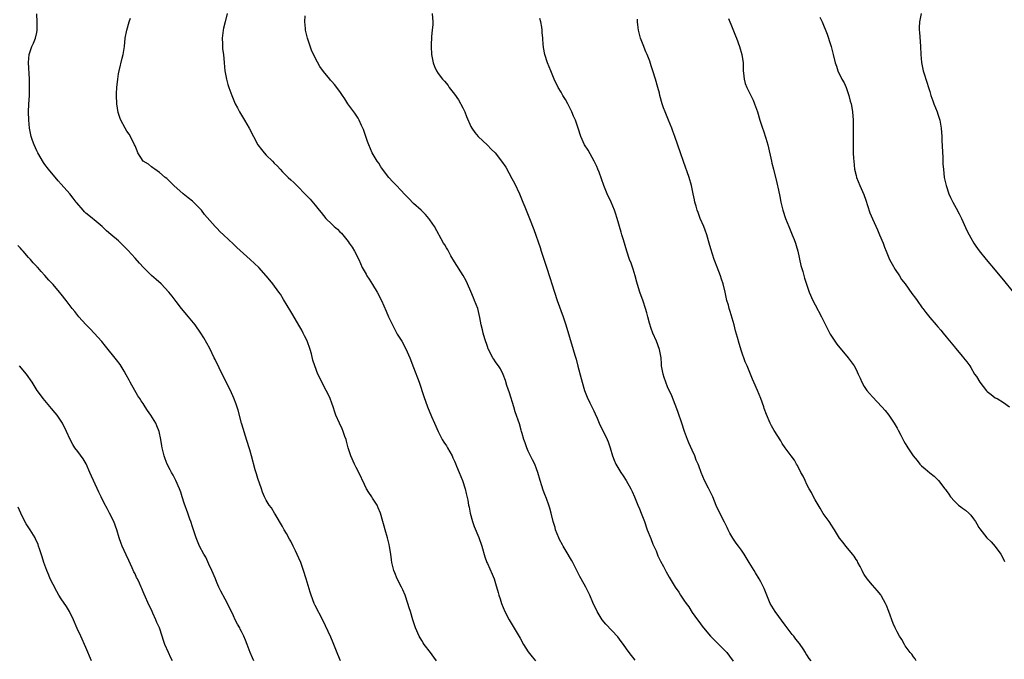
# Model space of a CAD drawing. Units: inches. Extents: x 2625000 to 2628000, y 1470000 to 1473000.
# Drawn here: x 2625177 to 2625417, y 1471215 to 1471372 of the extents above; entities that cross this region are included whole.
import ezdxf

# ---------------------------------------------------------------- set-up
doc = ezdxf.new("R2010")
doc.units = ezdxf.units.IN
doc.header["$MEASUREMENT"] = 0
doc.layers.add('LD26251470_10ft', color=110, linetype='Continuous')

msp = doc.modelspace()

# ---------------------------------------------------------------- linework, layer by layer
at = {"layer": 'LD26251470_10ft'}
for points, elevation in [([(2625255.14, 1471215), (2625254.53, 1471216.53), (2625253.36, 1471219.36), (2625252.76, 1471220.76), (2625251.51, 1471223.51), (2625250.87, 1471224.87), (2625249, 1471228.47), (2625248.74, 1471229), (2625247.96, 1471231), (2625247.74, 1471231.74), (2625246.81, 1471235), (2625246.16, 1471237), (2625245.43, 1471239), (2625245, 1471240.04), (2625244.18, 1471241.82), (2625243.61, 1471243), (2625243, 1471244.21), (2625242.7, 1471244.7), (2625241.96, 1471246.04), (2625241.41, 1471247), (2625241, 1471247.75), (2625239.24, 1471250.76), (2625239.07, 1471251.07), (2625238.33, 1471252.33), (2625237.77, 1471253), (2625237, 1471254.22), (2625236.6, 1471255), (2625236.14, 1471256.14), (2625235.84, 1471257), (2625235, 1471259.48), (2625234.67, 1471260.67), (2625234.36, 1471261.64), (2625233.43, 1471265), (2625233, 1471266.46), (2625232.87, 1471267), (2625231.89, 1471270.11), (2625231.45, 1471271.45), (2625231, 1471273), (2625230.15, 1471276.15), (2625229.68, 1471277.68), (2625229.14, 1471279.14), (2625228.31, 1471281), (2625226.26, 1471285), (2625225.5, 1471286.5), (2625224.54, 1471288.54), (2625224.29, 1471289), (2625223.22, 1471291.22), (2625222.54, 1471292.54), (2625221.81, 1471293.81), (2625221.02, 1471295.02), (2625219.65, 1471297), (2625218.09, 1471299), (2625216.36, 1471301), (2625215, 1471302.71), (2625214.03, 1471304.03), (2625213.23, 1471305), (2625211.36, 1471307), (2625210.12, 1471308.12), (2625209, 1471309.09), (2625207.04, 1471311), (2625206.1, 1471312.1), (2625205, 1471313.32), (2625203.23, 1471315.23), (2625203, 1471315.5), (2625201.53, 1471317), (2625201, 1471317.5), (2625199.09, 1471319.09), (2625198.01, 1471320.01), (2625196.94, 1471321), (2625195, 1471322.67), (2625194.61, 1471323), (2625193.71, 1471323.71), (2625193, 1471324.32), (2625192.64, 1471324.64), (2625192.31, 1471325), (2625190.79, 1471326.79), (2625190.64, 1471327), (2625189.91, 1471327.91), (2625189.11, 1471329), (2625187, 1471331.36), (2625186.21, 1471332.21), (2625183.87, 1471335), (2625183, 1471336.15), (2625182.64, 1471336.65), (2625181.24, 1471339), (2625181, 1471339.47), (2625180.34, 1471341), (2625180, 1471342), (2625179.68, 1471343), (2625179.26, 1471345), (2625179.05, 1471347), (2625179.01, 1471349), (2625179.1, 1471350.9), (2625179.23, 1471353), (2625179.27, 1471355), (2625179.21, 1471357), (2625178.96, 1471361.04), (2625179.13, 1471363), (2625179.83, 1471365), (2625180.21, 1471365.79), (2625180.7, 1471367), (2625181, 1471368.42), (2625181.1, 1471369), (2625181.1, 1471370.9), (2625180.99, 1471372.99)], 10440), ([(2625278.59, 1471215), (2625277.91, 1471215.91), (2625277.13, 1471217), (2625275.58, 1471219), (2625275.35, 1471219.35), (2625275, 1471219.92), (2625274.38, 1471221), (2625273.5, 1471223), (2625272.81, 1471225), (2625272.21, 1471227), (2625271.92, 1471227.92), (2625271.62, 1471229), (2625270.92, 1471231), (2625270.33, 1471232.33), (2625270.01, 1471233), (2625268.99, 1471235), (2625268.43, 1471236.43), (2625268.17, 1471237), (2625267.69, 1471239), (2625267.6, 1471239.6), (2625267.41, 1471241), (2625267.11, 1471242.89), (2625267, 1471243.42), (2625266.62, 1471245), (2625266.07, 1471247), (2625265.82, 1471247.82), (2625265.49, 1471249), (2625264.91, 1471251), (2625264.33, 1471252.33), (2625264.07, 1471253), (2625263, 1471254.7), (2625262.87, 1471254.87), (2625262.81, 1471255), (2625262.04, 1471256.04), (2625261.54, 1471257), (2625261, 1471258.07), (2625259.62, 1471261), (2625259, 1471262.16), (2625258.57, 1471263), (2625257.67, 1471265), (2625257.04, 1471267), (2625256.65, 1471268.65), (2625256.54, 1471269), (2625256.25, 1471269.75), (2625255.84, 1471271), (2625255.59, 1471271.59), (2625254.87, 1471273), (2625254.02, 1471275), (2625253.73, 1471275.73), (2625253.35, 1471277), (2625253, 1471277.91), (2625252.62, 1471279), (2625252.11, 1471280.11), (2625251.66, 1471281), (2625250.6, 1471283), (2625250.1, 1471284.1), (2625249.64, 1471285), (2625248.89, 1471287), (2625248.43, 1471288.43), (2625248.04, 1471289.96), (2625247.72, 1471291), (2625247, 1471293.13), (2625246.36, 1471294.36), (2625246.06, 1471295), (2625245.68, 1471295.68), (2625245, 1471296.95), (2625243.48, 1471299.48), (2625243, 1471300.24), (2625241.23, 1471303.23), (2625240.47, 1471304.47), (2625240.1, 1471305), (2625238.63, 1471307), (2625237.92, 1471307.91), (2625237.01, 1471309.01), (2625235.2, 1471311), (2625233.1, 1471313), (2625229.88, 1471315.88), (2625229, 1471316.74), (2625226.58, 1471319), (2625225.74, 1471319.74), (2625225, 1471320.61), (2625224.59, 1471321), (2625221.95, 1471323.95), (2625221.19, 1471325), (2625219.25, 1471327), (2625219, 1471327.22), (2625217.99, 1471327.99), (2625216.76, 1471329), (2625214.49, 1471331), (2625213.76, 1471331.76), (2625212.74, 1471332.74), (2625212.38, 1471333), (2625211, 1471334.18), (2625209.82, 1471335), (2625209.37, 1471335.37), (2625209, 1471335.6), (2625208.25, 1471336.25), (2625206.99, 1471337), (2625205.72, 1471339), (2625205.49, 1471339.49), (2625205, 1471340.7), (2625204.9, 1471341), (2625203.91, 1471343), (2625203.57, 1471343.57), (2625203, 1471344.33), (2625202.58, 1471345), (2625201.5, 1471347), (2625201.36, 1471347.36), (2625200.86, 1471348.86), (2625200.52, 1471351), (2625200.46, 1471353), (2625200.48, 1471353.52), (2625200.58, 1471355), (2625200.79, 1471357), (2625201, 1471358.34), (2625201.11, 1471359), (2625201.89, 1471362.11), (2625202.09, 1471363), (2625202.39, 1471365), (2625202.6, 1471367), (2625202.96, 1471369), (2625203.59, 1471371), (2625203.88, 1471371.88)], 10450), ([(2625227.49, 1471373), (2625227, 1471371), (2625226.57, 1471369.43), (2625226.48, 1471369), (2625226.26, 1471367), (2625226.34, 1471365.66), (2625226.35, 1471365), (2625226.38, 1471364.38), (2625226.56, 1471363), (2625226.72, 1471361), (2625226.92, 1471359), (2625227.3, 1471357), (2625227.69, 1471355.69), (2625227.88, 1471355), (2625228.61, 1471353), (2625229.46, 1471351), (2625229.98, 1471349.98), (2625230.52, 1471349), (2625231.75, 1471347), (2625232.89, 1471345), (2625233.9, 1471343), (2625234.95, 1471341), (2625235.83, 1471339.83), (2625236.52, 1471339), (2625237, 1471338.48), (2625238.53, 1471337), (2625239, 1471336.49), (2625239.76, 1471335.76), (2625240.41, 1471335), (2625241, 1471334.38), (2625242.37, 1471333), (2625243, 1471332.41), (2625243.76, 1471331.76), (2625244.52, 1471331), (2625246.73, 1471328.73), (2625247, 1471328.41), (2625247.71, 1471327.71), (2625249, 1471326.26), (2625249.98, 1471325), (2625250.46, 1471324.46), (2625251, 1471323.68), (2625251.54, 1471323), (2625253, 1471321.59), (2625253.64, 1471321), (2625254.4, 1471320.4), (2625255, 1471319.75), (2625255.38, 1471319.38), (2625257, 1471317.37), (2625257.28, 1471317), (2625257.97, 1471315.97), (2625258.58, 1471315), (2625259.59, 1471313), (2625260.01, 1471312.01), (2625260.48, 1471311), (2625261.39, 1471309.39), (2625261.61, 1471309), (2625262.15, 1471308.15), (2625263, 1471306.9), (2625264.11, 1471305), (2625265.15, 1471303), (2625266.33, 1471300.33), (2625266.87, 1471299), (2625267.83, 1471297), (2625268.22, 1471296.23), (2625269, 1471294.77), (2625270.09, 1471293), (2625271.13, 1471291.13), (2625272.04, 1471289), (2625273, 1471286.6), (2625274.34, 1471283), (2625275.53, 1471279.53), (2625276.43, 1471277), (2625277.4, 1471274.6), (2625278.09, 1471273), (2625278.97, 1471270.97), (2625279.99, 1471269), (2625280.35, 1471268.35), (2625281, 1471267.48), (2625281.3, 1471267), (2625282.4, 1471265), (2625282.58, 1471264.58), (2625283, 1471263.7), (2625283.19, 1471263.19), (2625283.47, 1471262.53), (2625284.08, 1471261), (2625284.95, 1471259), (2625285.59, 1471257), (2625285.86, 1471255.86), (2625286.21, 1471254.21), (2625286.41, 1471253), (2625286.53, 1471252.53), (2625286.84, 1471251), (2625287.37, 1471249), (2625287.75, 1471247.75), (2625288.91, 1471245.09), (2625289, 1471244.86), (2625289.48, 1471243.48), (2625289.66, 1471243), (2625290.41, 1471240.41), (2625290.89, 1471239), (2625291, 1471238.74), (2625292.16, 1471236.16), (2625292.64, 1471235), (2625293, 1471233.86), (2625293.66, 1471231.66), (2625293.8, 1471231), (2625294.12, 1471230.12), (2625294.45, 1471229), (2625295.28, 1471227), (2625296.33, 1471225), (2625296.55, 1471224.55), (2625299, 1471220.48), (2625299.86, 1471219), (2625301, 1471217.19), (2625301.93, 1471215.93), (2625302.73, 1471215)], 10460), ([(2625327.12, 1471215.12), (2625325.62, 1471217), (2625325, 1471217.87), (2625324.27, 1471219), (2625323.7, 1471219.7), (2625322.82, 1471220.82), (2625319.92, 1471223.92), (2625319.03, 1471225), (2625317.82, 1471227), (2625316.76, 1471229.24), (2625315.99, 1471231), (2625315.68, 1471231.68), (2625315.01, 1471233), (2625313.92, 1471235), (2625313.57, 1471235.57), (2625312.8, 1471237.2), (2625311.89, 1471239), (2625311.54, 1471239.54), (2625310.27, 1471241.73), (2625309.49, 1471243), (2625309.33, 1471243.33), (2625308.61, 1471244.61), (2625308.42, 1471245), (2625308.01, 1471245.99), (2625307.64, 1471247), (2625307.57, 1471247.57), (2625307.07, 1471249), (2625306.61, 1471251), (2625306.26, 1471252.26), (2625306.02, 1471253), (2625305.41, 1471254.59), (2625305, 1471255.57), (2625304.62, 1471256.62), (2625304.33, 1471257.67), (2625303.92, 1471259), (2625303.34, 1471261), (2625303, 1471261.85), (2625302.57, 1471263), (2625302.04, 1471264.04), (2625301, 1471266.21), (2625300.66, 1471267), (2625300.22, 1471268.22), (2625299.94, 1471269), (2625299.48, 1471270.52), (2625299.35, 1471271), (2625299.29, 1471271.29), (2625298.81, 1471272.81), (2625297.81, 1471275.81), (2625297.46, 1471277), (2625296.39, 1471280.39), (2625295.77, 1471282.23), (2625295.43, 1471283.43), (2625294.89, 1471284.89), (2625294.24, 1471286.24), (2625293.69, 1471287), (2625293.43, 1471287.43), (2625293, 1471288), (2625292.6, 1471288.6), (2625292.3, 1471289), (2625291.27, 1471291), (2625291.19, 1471291.19), (2625291, 1471291.71), (2625290.42, 1471293.58), (2625289.99, 1471295), (2625289.78, 1471295.78), (2625289.51, 1471297), (2625289.19, 1471298.81), (2625288.65, 1471301), (2625287.89, 1471303), (2625287.63, 1471303.63), (2625287, 1471305.12), (2625286.18, 1471307), (2625285.79, 1471307.79), (2625285.07, 1471309.07), (2625283, 1471312.39), (2625282.12, 1471313.88), (2625281.48, 1471315), (2625281.32, 1471315.32), (2625281, 1471315.81), (2625280.59, 1471316.59), (2625280.33, 1471317), (2625278.07, 1471321), (2625277, 1471322.65), (2625276.74, 1471323), (2625275.93, 1471323.93), (2625274.85, 1471325), (2625273, 1471326.68), (2625271.83, 1471327.83), (2625270.85, 1471328.85), (2625269.9, 1471329.9), (2625268.85, 1471331), (2625267.96, 1471331.96), (2625266.95, 1471333), (2625265.42, 1471335), (2625265.26, 1471335.26), (2625265, 1471335.61), (2625264.48, 1471336.48), (2625264.12, 1471337), (2625262.92, 1471339), (2625262.04, 1471341), (2625261.77, 1471341.77), (2625260.74, 1471344.74), (2625260.27, 1471345.73), (2625259.71, 1471347), (2625259.47, 1471347.47), (2625258.67, 1471348.67), (2625256.97, 1471351), (2625256.19, 1471352.19), (2625255.64, 1471353), (2625255, 1471354), (2625253.68, 1471355.68), (2625253, 1471356.47), (2625252.74, 1471356.74), (2625252.52, 1471357), (2625251, 1471358.88), (2625250.11, 1471360.11), (2625249, 1471362.19), (2625248.07, 1471364.07), (2625247.09, 1471367), (2625246.64, 1471369), (2625246.59, 1471369.41), (2625246.44, 1471371), (2625246.5, 1471372.5)], 10470), ([(2625277.5, 1471373), (2625277.69, 1471371), (2625277.66, 1471370.34), (2625277.57, 1471369), (2625277.39, 1471367.39), (2625277.26, 1471365.26), (2625277.26, 1471365), (2625277.35, 1471363), (2625277.74, 1471361), (2625278.1, 1471360.1), (2625278.6, 1471359), (2625279, 1471358.4), (2625280.07, 1471357), (2625280.51, 1471356.51), (2625281.42, 1471355.42), (2625281.71, 1471355), (2625283, 1471353.38), (2625283.95, 1471351.95), (2625285, 1471349.97), (2625285.47, 1471349), (2625285.91, 1471347.91), (2625287, 1471345.45), (2625287.23, 1471345), (2625287.97, 1471343.97), (2625288.77, 1471343), (2625291, 1471340.85), (2625291.92, 1471339.92), (2625292.87, 1471339), (2625294.49, 1471337), (2625295.49, 1471335.49), (2625297, 1471332.77), (2625297.61, 1471331.61), (2625298.85, 1471329), (2625299.69, 1471327), (2625300.16, 1471325.84), (2625300.6, 1471324.6), (2625301.25, 1471323), (2625302.31, 1471320.31), (2625303.89, 1471315.89), (2625304.17, 1471315), (2625305.37, 1471311.37), (2625306.3, 1471308.3), (2625306.75, 1471307), (2625308.05, 1471303), (2625309.51, 1471299), (2625309.77, 1471298.23), (2625310.17, 1471297), (2625311.98, 1471291), (2625312.35, 1471289.65), (2625312.65, 1471288.65), (2625313.07, 1471286.93), (2625313.92, 1471283.92), (2625314.14, 1471283), (2625314.71, 1471281), (2625315, 1471280.15), (2625315.35, 1471279.35), (2625316.02, 1471277.98), (2625316.69, 1471276.69), (2625317, 1471275.98), (2625317.32, 1471275.32), (2625317.77, 1471274.23), (2625318.32, 1471273), (2625320.28, 1471269), (2625320.49, 1471268.49), (2625320.98, 1471267), (2625321.58, 1471265), (2625321.98, 1471263.98), (2625322.4, 1471263), (2625323.55, 1471261), (2625324.13, 1471260.13), (2625324.85, 1471259), (2625326.02, 1471257), (2625326.34, 1471256.34), (2625326.94, 1471255), (2625327.77, 1471253), (2625328.11, 1471252.11), (2625328.58, 1471251), (2625329.33, 1471249), (2625330.05, 1471247), (2625330.87, 1471244.87), (2625331.43, 1471243.43), (2625331.64, 1471243), (2625332.17, 1471241.83), (2625332.65, 1471240.65), (2625333.29, 1471239.29), (2625333.99, 1471237.99), (2625334.47, 1471237), (2625334.68, 1471236.68), (2625335, 1471236.1), (2625335.41, 1471235.41), (2625335.6, 1471235), (2625336.82, 1471233), (2625337.72, 1471231.72), (2625338.17, 1471231), (2625339, 1471229.79), (2625339.55, 1471229), (2625340.16, 1471228.16), (2625341, 1471226.8), (2625342.31, 1471225), (2625342.61, 1471224.61), (2625343, 1471224.05), (2625343.46, 1471223.46), (2625343.77, 1471223), (2625345.49, 1471221), (2625349, 1471217.5), (2625349.43, 1471217), (2625350.11, 1471216.11), (2625351, 1471214.89)], 10480), ([(2625370.07, 1471215), (2625369.55, 1471215.55), (2625369, 1471216.45), (2625368.77, 1471216.77), (2625368.68, 1471217), (2625368.11, 1471217.89), (2625367.35, 1471219), (2625367.18, 1471219.18), (2625366.29, 1471220.29), (2625365.82, 1471221), (2625365.43, 1471221.43), (2625363.7, 1471223.7), (2625361.26, 1471227), (2625360.04, 1471229), (2625359.21, 1471231), (2625358.61, 1471232.61), (2625358.43, 1471233), (2625357.76, 1471234.24), (2625357.37, 1471235), (2625356.46, 1471236.46), (2625356.1, 1471237), (2625354.88, 1471239), (2625354.2, 1471240.2), (2625353.68, 1471241), (2625353, 1471242), (2625352.27, 1471243), (2625351.71, 1471243.71), (2625350.9, 1471244.9), (2625350.18, 1471246.18), (2625349.79, 1471247), (2625349.52, 1471247.52), (2625348.86, 1471248.86), (2625347.49, 1471251.49), (2625346.87, 1471252.87), (2625346.01, 1471255), (2625345.7, 1471255.7), (2625345, 1471257.14), (2625344.03, 1471259), (2625343.18, 1471261), (2625342.59, 1471262.59), (2625342.46, 1471263), (2625342.01, 1471264.01), (2625341.64, 1471265), (2625341, 1471266.38), (2625340.21, 1471268.21), (2625339.89, 1471269), (2625339.15, 1471271), (2625338.45, 1471273), (2625337.59, 1471275.59), (2625337, 1471277.15), (2625336.26, 1471279), (2625335.92, 1471279.92), (2625335.38, 1471281), (2625335, 1471281.88), (2625334.55, 1471283), (2625334.19, 1471284.19), (2625333.9, 1471285), (2625333.79, 1471285.79), (2625333.54, 1471287), (2625333.52, 1471287.52), (2625333.39, 1471289), (2625333.03, 1471291), (2625332.28, 1471293), (2625331.41, 1471295), (2625331, 1471296.16), (2625330.61, 1471297.39), (2625330.18, 1471299), (2625329.94, 1471299.94), (2625329.58, 1471301), (2625329, 1471302.81), (2625328.23, 1471305), (2625327.93, 1471306.07), (2625327.46, 1471307.46), (2625327.1, 1471309), (2625326.6, 1471310.6), (2625326.08, 1471312.08), (2625325.71, 1471313), (2625325.02, 1471315.02), (2625324.26, 1471317.74), (2625323.86, 1471319), (2625323.63, 1471319.63), (2625322.68, 1471323), (2625322.29, 1471324.29), (2625322.05, 1471325), (2625321.19, 1471327), (2625320.25, 1471329), (2625319.42, 1471331), (2625318.26, 1471334.26), (2625317.98, 1471335), (2625317.69, 1471335.69), (2625317.07, 1471337), (2625315.63, 1471339.63), (2625314.75, 1471341), (2625313.79, 1471343), (2625313.16, 1471345), (2625312.48, 1471347), (2625311.99, 1471347.99), (2625311.63, 1471349), (2625310.62, 1471351), (2625310.04, 1471352.04), (2625309.45, 1471353), (2625309, 1471353.82), (2625308.27, 1471355), (2625307.29, 1471357), (2625306.47, 1471359), (2625305.68, 1471361), (2625305.02, 1471363), (2625304.74, 1471364.74), (2625304.67, 1471365), (2625304.64, 1471365.36), (2625304.55, 1471367), (2625304.41, 1471368.41), (2625304.38, 1471369), (2625304.27, 1471369.73), (2625304.04, 1471371), (2625303.85, 1471371.85)], 10490), ([(2625395.7, 1471215), (2625395.45, 1471215.45), (2625395, 1471215.97), (2625394.58, 1471216.58), (2625394.2, 1471217), (2625393, 1471218.66), (2625392.79, 1471219), (2625392.17, 1471220.17), (2625391.61, 1471221), (2625391, 1471222.05), (2625390.55, 1471223), (2625390.08, 1471224.08), (2625389, 1471227), (2625388.45, 1471228.45), (2625388.21, 1471229), (2625387.24, 1471230.76), (2625387.08, 1471231.08), (2625386.19, 1471232.19), (2625385, 1471233.48), (2625383.73, 1471235), (2625383, 1471236.09), (2625382.66, 1471236.66), (2625382.48, 1471237), (2625382.01, 1471238.01), (2625381.47, 1471239), (2625381.32, 1471239.32), (2625381, 1471239.72), (2625380.51, 1471240.51), (2625380.16, 1471241), (2625379, 1471242.42), (2625378.49, 1471243), (2625377.86, 1471243.86), (2625376.93, 1471244.93), (2625375.7, 1471247), (2625375.45, 1471247.45), (2625375, 1471248.1), (2625374.45, 1471249), (2625373, 1471250.96), (2625372.24, 1471252.24), (2625371, 1471254.3), (2625370.63, 1471255), (2625370.09, 1471256.09), (2625369.56, 1471257), (2625369, 1471258.07), (2625368.54, 1471259), (2625368.07, 1471260.07), (2625367.56, 1471261), (2625366.7, 1471262.7), (2625366.48, 1471263), (2625365.96, 1471263.96), (2625365.13, 1471265), (2625363.7, 1471267), (2625363, 1471268.07), (2625362.66, 1471268.66), (2625361, 1471271.23), (2625360.35, 1471272.35), (2625360.02, 1471273), (2625359.11, 1471275.11), (2625358.6, 1471276.6), (2625358.49, 1471277), (2625357.78, 1471279), (2625356.96, 1471280.96), (2625356.01, 1471283), (2625355.74, 1471283.74), (2625355.2, 1471285), (2625354.42, 1471287), (2625353.97, 1471287.97), (2625353, 1471290.62), (2625352.44, 1471292.44), (2625352.05, 1471293.95), (2625351.56, 1471295.56), (2625351.21, 1471297), (2625350.3, 1471300.3), (2625350.04, 1471301), (2625349.83, 1471301.83), (2625349.45, 1471303), (2625349.04, 1471305), (2625348.6, 1471307), (2625348.18, 1471308.18), (2625347.92, 1471309), (2625347.1, 1471311.1), (2625346.55, 1471312.55), (2625346.4, 1471313), (2625345.58, 1471315.58), (2625345.18, 1471317), (2625344.55, 1471319), (2625344.15, 1471320.15), (2625343.82, 1471321), (2625342.95, 1471323), (2625342.44, 1471324.44), (2625342.19, 1471325), (2625341.97, 1471325.97), (2625341.66, 1471327), (2625341.58, 1471327.58), (2625341.28, 1471329), (2625340.83, 1471331), (2625340.23, 1471333), (2625338.9, 1471336.9), (2625338.15, 1471339), (2625336.77, 1471343), (2625336.28, 1471344.28), (2625336.03, 1471345), (2625335.23, 1471347), (2625334.39, 1471349), (2625334.01, 1471350.01), (2625333.66, 1471351), (2625333.13, 1471353), (2625333, 1471353.57), (2625332.63, 1471355), (2625332.06, 1471357), (2625331.43, 1471359), (2625331, 1471360.23), (2625330.64, 1471361.36), (2625330.02, 1471363), (2625329.7, 1471363.7), (2625329, 1471365.41), (2625328.4, 1471367), (2625327.88, 1471369), (2625327.73, 1471370.27), (2625327.67, 1471371), (2625327.67, 1471371.67)], 10500), ([(2625349.83, 1471371.83), (2625350.18, 1471371), (2625350.44, 1471370.44), (2625351.56, 1471367.56), (2625351.79, 1471367), (2625352.54, 1471365), (2625353.13, 1471363), (2625353.42, 1471361), (2625353.44, 1471359.44), (2625353.48, 1471359), (2625353.56, 1471358.44), (2625353.65, 1471357), (2625353.97, 1471355.97), (2625354.32, 1471355), (2625355.89, 1471351.89), (2625356.22, 1471351), (2625356.92, 1471349), (2625357.52, 1471347), (2625358.15, 1471345), (2625358.38, 1471344.38), (2625359, 1471342.58), (2625359.45, 1471341), (2625360.34, 1471337), (2625360.48, 1471336.48), (2625360.82, 1471335), (2625361.67, 1471331.67), (2625362.06, 1471329.94), (2625362.38, 1471328.38), (2625362.68, 1471327), (2625363.16, 1471325), (2625363.77, 1471323), (2625364.56, 1471321), (2625365.43, 1471319), (2625365.88, 1471317.88), (2625366.19, 1471317), (2625366.39, 1471316.39), (2625366.76, 1471315), (2625367.5, 1471311.5), (2625367.65, 1471311), (2625367.97, 1471310.03), (2625368.43, 1471308.43), (2625369.59, 1471305), (2625370.42, 1471303), (2625371, 1471301.87), (2625372.57, 1471299), (2625374.03, 1471296.03), (2625374.71, 1471294.71), (2625375.79, 1471293), (2625376.28, 1471292.28), (2625379.1, 1471289), (2625380.51, 1471287), (2625381, 1471286.09), (2625381.55, 1471285), (2625381.98, 1471283.98), (2625382.42, 1471283), (2625383, 1471281.96), (2625383.65, 1471281), (2625384.26, 1471280.26), (2625385, 1471279.43), (2625387.31, 1471277), (2625388.1, 1471276.1), (2625389.03, 1471275), (2625390.32, 1471273), (2625391, 1471271.79), (2625391.26, 1471271.26), (2625391.91, 1471270.09), (2625392.63, 1471268.63), (2625393, 1471268.02), (2625393.36, 1471267.36), (2625393.61, 1471267), (2625394.94, 1471265), (2625395.91, 1471263.91), (2625396.57, 1471263), (2625397, 1471262.58), (2625397.86, 1471261.86), (2625399, 1471260.85), (2625400.04, 1471260.04), (2625401.09, 1471259), (2625402.69, 1471257), (2625402.82, 1471256.82), (2625403, 1471256.54), (2625403.65, 1471255.65), (2625404.07, 1471255), (2625405, 1471253.96), (2625406.03, 1471253), (2625406.6, 1471252.6), (2625407, 1471252.26), (2625407.74, 1471251.74), (2625408.55, 1471251), (2625409, 1471250.54), (2625409.68, 1471249.68), (2625410.17, 1471249), (2625410.46, 1471248.46), (2625411, 1471247.55), (2625411.2, 1471247.2), (2625412.92, 1471245), (2625414.01, 1471244.01), (2625415, 1471242.91), (2625416.31, 1471241), (2625417, 1471239.81), (2625417.27, 1471239.27)], 10510), ([(2625372.16, 1471372.16), (2625372.73, 1471371), (2625373.96, 1471367.96), (2625374.27, 1471367), (2625374.47, 1471366.47), (2625374.94, 1471364.94), (2625375.45, 1471363), (2625375.92, 1471361), (2625376.2, 1471360.2), (2625376.56, 1471359), (2625377.56, 1471357), (2625378.09, 1471356.09), (2625378.55, 1471355), (2625379.26, 1471353), (2625379.6, 1471351.6), (2625379.77, 1471351), (2625379.95, 1471350.05), (2625380.12, 1471349), (2625380.3, 1471347), (2625380.31, 1471345), (2625380.27, 1471343), (2625380.27, 1471341.73), (2625380.28, 1471341), (2625380.32, 1471340.32), (2625380.33, 1471339), (2625380.38, 1471337.62), (2625380.42, 1471337), (2625380.64, 1471335), (2625381, 1471333.5), (2625381.13, 1471333), (2625381.95, 1471331), (2625382.88, 1471328.88), (2625383.42, 1471327.42), (2625383.83, 1471326.17), (2625384.38, 1471324.38), (2625385, 1471322.88), (2625386.2, 1471320.2), (2625386.76, 1471319), (2625387.59, 1471317), (2625387.97, 1471315.97), (2625388.35, 1471315), (2625389.18, 1471313), (2625389.81, 1471311.81), (2625390.54, 1471310.54), (2625391.58, 1471309), (2625392.12, 1471308.12), (2625392.97, 1471307), (2625394.65, 1471304.65), (2625395.5, 1471303.5), (2625395.89, 1471303), (2625397.18, 1471301.18), (2625397.33, 1471301), (2625398.03, 1471300.03), (2625399, 1471298.8), (2625400.57, 1471297), (2625401, 1471296.55), (2625401.7, 1471295.7), (2625402.24, 1471295), (2625403, 1471294.12), (2625405, 1471291.65), (2625405.31, 1471291.31), (2625407, 1471289.26), (2625407.23, 1471289), (2625408.02, 1471288.02), (2625408.75, 1471287), (2625409, 1471286.6), (2625409.93, 1471285), (2625410.37, 1471284.37), (2625411.18, 1471283), (2625412.87, 1471280.87), (2625413, 1471280.74), (2625413.98, 1471279.98), (2625415, 1471279.21), (2625415.41, 1471279), (2625417, 1471278.07), (2625418.46, 1471277)], 10520), ([(2625396.91, 1471373), (2625396.46, 1471371), (2625396.39, 1471369.61), (2625396.38, 1471369), (2625396.45, 1471368.45), (2625396.75, 1471365), (2625396.8, 1471363), (2625396.95, 1471361.05), (2625397.41, 1471359), (2625397.81, 1471357.81), (2625398.04, 1471357), (2625398.29, 1471356.29), (2625398.67, 1471355), (2625399, 1471354), (2625399.29, 1471353), (2625399.72, 1471351.72), (2625399.99, 1471351), (2625400.8, 1471349), (2625401, 1471348.43), (2625401.46, 1471347), (2625401.8, 1471345), (2625401.93, 1471343), (2625401.95, 1471342.05), (2625402.16, 1471337.84), (2625402.22, 1471336.22), (2625402.31, 1471335), (2625402.53, 1471333), (2625402.96, 1471331), (2625403.67, 1471329), (2625404.09, 1471328.09), (2625404.65, 1471327), (2625405.48, 1471325.48), (2625406.16, 1471324.16), (2625406.72, 1471323), (2625408.07, 1471320.07), (2625408.61, 1471319), (2625409, 1471318.29), (2625409.75, 1471317), (2625410.25, 1471316.25), (2625411.07, 1471315.07), (2625412.77, 1471313), (2625415, 1471310.4), (2625416.5, 1471308.5), (2625417, 1471307.92), (2625419.39, 1471305)], 10530), ([(2625233.97, 1471215), (2625233.67, 1471215.67), (2625233.13, 1471217), (2625232.4, 1471219), (2625231.99, 1471219.99), (2625231.59, 1471221), (2625231, 1471222.17), (2625230.7, 1471222.7), (2625230.55, 1471223), (2625229.97, 1471223.97), (2625229.46, 1471225), (2625229, 1471225.98), (2625227.54, 1471229), (2625227, 1471230.06), (2625225.96, 1471231.96), (2625225.48, 1471233), (2625225, 1471234.11), (2625224.64, 1471235), (2625223.76, 1471237), (2625223, 1471238.61), (2625222.25, 1471240.25), (2625221.82, 1471241), (2625220.74, 1471243), (2625219.91, 1471245), (2625219, 1471247.7), (2625218.61, 1471249), (2625218.41, 1471249.59), (2625217.91, 1471251), (2625217, 1471253.5), (2625216.5, 1471255), (2625216.14, 1471256.14), (2625215.83, 1471257), (2625214.99, 1471259), (2625214.31, 1471260.31), (2625213.92, 1471261), (2625213.61, 1471261.61), (2625212.87, 1471263), (2625212.33, 1471264.33), (2625212.09, 1471265), (2625211.6, 1471267), (2625211.5, 1471267.5), (2625211.27, 1471269), (2625210.88, 1471271), (2625210.32, 1471272.32), (2625210.06, 1471273), (2625208.86, 1471275), (2625208.07, 1471276.07), (2625207.51, 1471277), (2625207, 1471277.79), (2625206.49, 1471278.49), (2625206.19, 1471279), (2625205.7, 1471279.7), (2625203.78, 1471283), (2625203.53, 1471283.53), (2625202.85, 1471284.85), (2625202.33, 1471285.67), (2625201.35, 1471287.35), (2625200.48, 1471288.48), (2625197.8, 1471291.8), (2625196.92, 1471292.92), (2625195.03, 1471295), (2625194.05, 1471296.05), (2625193, 1471297.12), (2625191.3, 1471299), (2625190.28, 1471300.28), (2625189.64, 1471301), (2625188.18, 1471303), (2625187, 1471304.5), (2625186.59, 1471305), (2625185, 1471306.84), (2625183.94, 1471307.94), (2625183, 1471309.1), (2625182.05, 1471310.05), (2625181.27, 1471311), (2625181.13, 1471311.13), (2625181, 1471311.3), (2625180.15, 1471312.15), (2625179.45, 1471313), (2625179, 1471313.48), (2625177.66, 1471315), (2625177.33, 1471315.33), (2625177, 1471315.71), (2625176.41, 1471316.41)], 10430), ([(2625214.13, 1471215), (2625213.74, 1471215.74), (2625213.13, 1471217), (2625212.31, 1471219), (2625211.98, 1471219.98), (2625211.66, 1471221), (2625210.99, 1471223), (2625210.36, 1471224.36), (2625210.11, 1471225), (2625209.37, 1471226.63), (2625209, 1471227.41), (2625208.46, 1471228.46), (2625207.24, 1471231.24), (2625207, 1471231.83), (2625206.62, 1471232.62), (2625206.47, 1471233), (2625206.05, 1471233.95), (2625205.56, 1471235), (2625205.36, 1471235.36), (2625205, 1471236.18), (2625204.72, 1471236.72), (2625204.32, 1471237.68), (2625203.47, 1471239.47), (2625202.84, 1471240.84), (2625201.87, 1471243), (2625201.65, 1471243.65), (2625201.16, 1471245), (2625200.54, 1471247), (2625199.8, 1471249), (2625198.8, 1471251), (2625198.16, 1471252.16), (2625197.47, 1471253.47), (2625196.72, 1471255), (2625196.17, 1471256.17), (2625194, 1471261), (2625193.05, 1471263.05), (2625192.3, 1471264.3), (2625191, 1471266.1), (2625190.3, 1471267), (2625189.8, 1471267.8), (2625189.14, 1471269), (2625188.29, 1471271), (2625187.33, 1471273), (2625185.97, 1471275), (2625185.54, 1471275.54), (2625184.62, 1471276.62), (2625182.56, 1471279), (2625181.91, 1471279.91), (2625181.07, 1471281), (2625179.85, 1471283), (2625178.48, 1471285), (2625176.78, 1471287)], 10420), ([(2625194.38, 1471215), (2625193, 1471218.24), (2625191.75, 1471221), (2625190.88, 1471222.88), (2625189.96, 1471225), (2625189.01, 1471227.01), (2625188.23, 1471228.23), (2625187, 1471230.09), (2625186.43, 1471231), (2625185.9, 1471231.9), (2625185, 1471233.6), (2625184.31, 1471235), (2625183.92, 1471235.92), (2625183.49, 1471237), (2625182.77, 1471239), (2625182.34, 1471240.34), (2625181.67, 1471242.33), (2625181.47, 1471243), (2625181.35, 1471243.35), (2625180.74, 1471244.74), (2625180.61, 1471245), (2625179.36, 1471247), (2625178.41, 1471248.41), (2625178.06, 1471249), (2625177.1, 1471251), (2625176.48, 1471252.48)], 10410)]:
    msp.add_lwpolyline(points, dxfattribs=dict(at, elevation=elevation))

doc.saveas('drawing.dxf')
